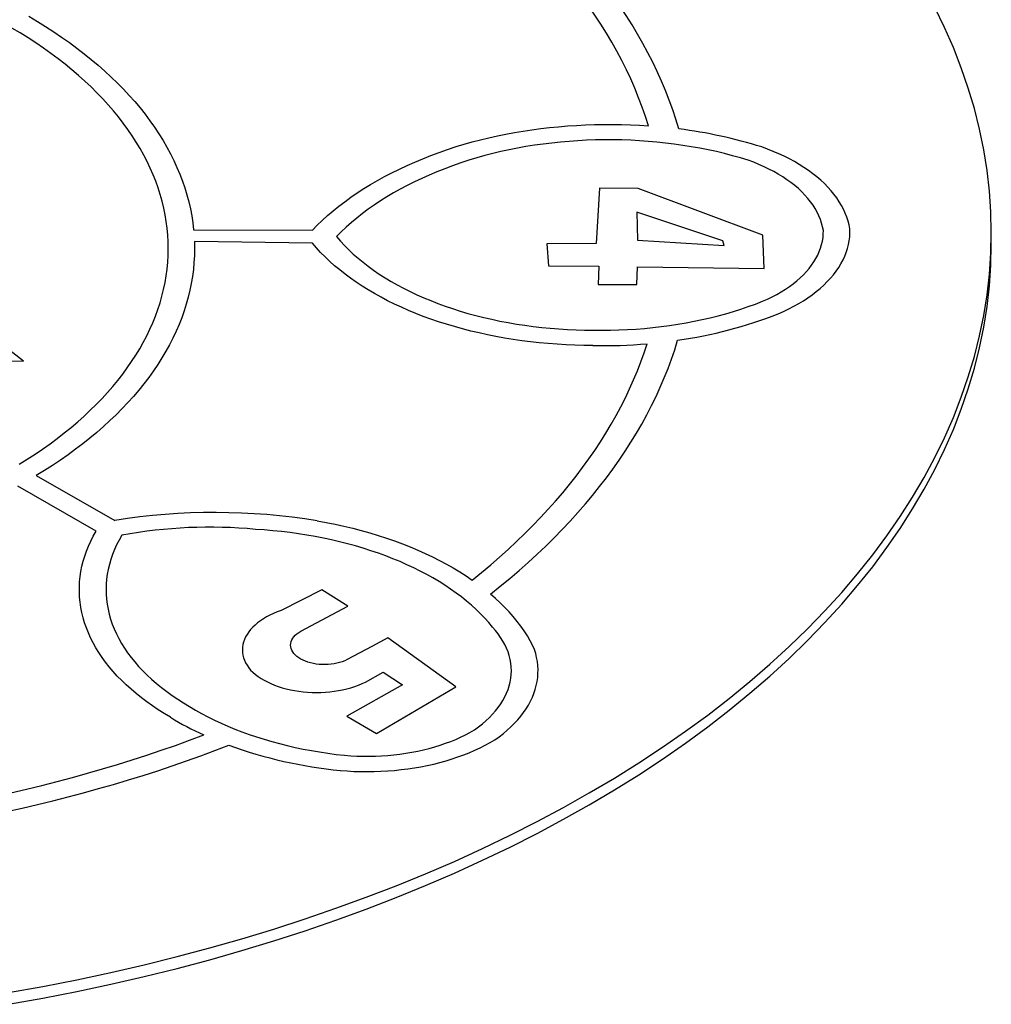
# Model space of a CAD drawing. Units: millimetres. Extents: x 2 to 418, y 2 to 295.
# Drawn here: x 351 to 378, y 158 to 185 of the extents above; entities that cross this region are included whole.
import ezdxf

# ---------------------------------------------------------------- set-up
doc = ezdxf.new("R2010")
doc.units = ezdxf.units.MM
doc.layers.add('FORMAT', color=7, linetype='Continuous')

msp = doc.modelspace()

# ---------------------------------------------------------------- linework, layer by layer
at = {"layer": 'FORMAT', "linetype": 'Continuous', "lineweight": 25}
for p, q in [((367.371, 180.145), (367.278, 178.613)), ((368.442, 180.134), (367.371, 180.145)), ((371.892, 178.839), (368.442, 180.134)), ((351.419, 175.353), (346.331, 179.324)), ((368.404, 179.481), (368.424, 178.705)), ((370.786, 178.68), (368.404, 179.481)), ((356.133, 178.99), (359.424, 178.978)), ((371.932, 177.917), (371.892, 178.839)), ((378.219, 178.587), (378.219, 178.914)), ((359.424, 178.619), (356.155, 178.662)), ((367.278, 178.613), (365.911, 178.605)), ((365.911, 178.605), (365.959, 177.996)), ((368.424, 178.705), (370.821, 178.558)), ((370.821, 178.558), (370.786, 178.68)), ((365.959, 177.996), (367.348, 177.979)), ((367.348, 177.979), (367.33, 177.473)), ((368.406, 177.479), (368.425, 177.963)), ((368.425, 177.963), (371.932, 177.917)), ((367.33, 177.473), (368.406, 177.479)), ((342.866, 175.455), (351.419, 175.353)), ((351.776, 172.186), (353.95, 170.946)), ((353.433, 170.647), (351.267, 171.897)), ((359.679, 169.025), (358.553, 168.451)), ((360.402, 168.571), (359.679, 169.025)), ((359.101, 167.883), (360.402, 168.571)), ((361.507, 167.693), (361.07, 167.453)), ((363.394, 166.341), (361.507, 167.693)), ((361.07, 167.453), (360.381, 167.093)), ((360.894, 166.473), (361.377, 166.749)), ((361.377, 166.749), (361.92, 166.4)), ((361.92, 166.4), (360.373, 165.527)), ((361.201, 165.049), (363.394, 166.341)), ((360.373, 165.527), (361.201, 165.049))]:
    msp.add_line(p, q, dxfattribs=at)
at = {"layer": 'FORMAT', "linetype": 'Continuous', "lineweight": 25, "flags": 128}
for points in [[(368.731, 181.865), (368.646, 182.127), (368.554, 182.387), (368.455, 182.646), (368.349, 182.905), (368.235, 183.163), (368.115, 183.419), (367.987, 183.674), (367.853, 183.929), (367.711, 184.181), (367.563, 184.433), (367.407, 184.683), (367.245, 184.932), (367.076, 185.179), (366.9, 185.425), (366.718, 185.668), (366.528, 185.911), (366.332, 186.151), (366.13, 186.39), (365.921, 186.627), (365.705, 186.861), (365.483, 187.094), (365.255, 187.325)], [(369.569, 181.781), (369.487, 182.047), (369.398, 182.313), (369.301, 182.578), (369.197, 182.843), (369.087, 183.106), (368.969, 183.368), (368.843, 183.629), (368.711, 183.889), (368.572, 184.148), (368.425, 184.405), (368.272, 184.661), (368.111, 184.916), (367.944, 185.169), (367.77, 185.42), (367.589, 185.67), (367.401, 185.919), (367.206, 186.165), (367.005, 186.41), (366.797, 186.653), (366.582, 186.894), (366.361, 187.133), (366.133, 187.369)], [(351.011, 157.88), (351.961, 158.051), (352.903, 158.235), (353.837, 158.434), (354.761, 158.647), (355.675, 158.874), (356.578, 159.114), (357.47, 159.368), (358.351, 159.635), (359.219, 159.916), (360.074, 160.21), (360.915, 160.516), (361.742, 160.835), (362.555, 161.167), (363.352, 161.51), (364.133, 161.866), (364.898, 162.233), (365.646, 162.612), (366.376, 163.001), (367.089, 163.402), (367.783, 163.814), (368.458, 164.235), (369.114, 164.667), (369.75, 165.109), (370.366, 165.56), (370.961, 166.02), (371.536, 166.489), (372.088, 166.966), (372.619, 167.452), (373.128, 167.945), (373.614, 168.447), (374.077, 168.955), (374.517, 169.47), (374.934, 169.991), (375.326, 170.519), (375.695, 171.052), (376.039, 171.591), (376.359, 172.135), (376.654, 172.684), (376.924, 173.236), (377.169, 173.793), (377.388, 174.353), (377.582, 174.916), (377.751, 175.482), (377.894, 176.051), (378.011, 176.621), (378.102, 177.193), (378.167, 177.766), (378.206, 178.34), (378.219, 178.914), (378.206, 179.488), (378.167, 180.062), (378.102, 180.635), (378.011, 181.207), (377.894, 181.777), (377.751, 182.346), (377.582, 182.912), (377.388, 183.475), (377.169, 184.035), (376.924, 184.592), (376.654, 185.144)], [(351.572, 184.898), (351.807, 184.758), (352.037, 184.616), (352.261, 184.471), (352.48, 184.323), (352.693, 184.173), (352.901, 184.02), (353.103, 183.864), (353.3, 183.706), (353.49, 183.546), (353.674, 183.383), (353.853, 183.218), (354.025, 183.051), (354.191, 182.881), (354.351, 182.71), (354.504, 182.537), (354.651, 182.362), (354.791, 182.185), (354.925, 182.007), (355.052, 181.827), (355.173, 181.645), (355.287, 181.462), (355.394, 181.278), (355.494, 181.092), (355.587, 180.905), (355.673, 180.717), (355.753, 180.528), (355.825, 180.338), (355.89, 180.147), (355.949, 179.956), (356, 179.764), (356.044, 179.571), (356.081, 179.378), (356.11, 179.184), (356.133, 178.99)], [(351.304, 172.5), (351.525, 172.638), (351.742, 172.778), (351.953, 172.922), (352.158, 173.067), (352.358, 173.216), (352.553, 173.367), (352.741, 173.52), (352.924, 173.675), (353.101, 173.833), (353.273, 173.993), (353.438, 174.155), (353.597, 174.319), (353.75, 174.485), (353.896, 174.653), (354.036, 174.823), (354.17, 174.995), (354.297, 175.168), (354.418, 175.342), (354.533, 175.518), (354.64, 175.696), (354.741, 175.874), (354.835, 176.054), (354.923, 176.236), (355.003, 176.418), (355.077, 176.601), (355.144, 176.785), (355.204, 176.97), (355.257, 177.155), (355.303, 177.341), (355.342, 177.528), (355.375, 177.715), (355.4, 177.903), (355.418, 178.09), (355.429, 178.278), (355.433, 178.466), (355.43, 178.654), (355.419, 178.842), (355.402, 179.03), (355.378, 179.218), (355.347, 179.405), (355.308, 179.591), (355.263, 179.778), (355.211, 179.963), (355.152, 180.148), (355.086, 180.332), (355.013, 180.515), (354.933, 180.698), (354.846, 180.879), (354.753, 181.059), (354.653, 181.238), (354.546, 181.416), (354.433, 181.592), (354.313, 181.767), (354.186, 181.94), (354.053, 182.112), (353.913, 182.282), (353.768, 182.45), (353.616, 182.616), (353.457, 182.78), (353.293, 182.943), (353.123, 183.103), (352.946, 183.261), (352.764, 183.417), (352.576, 183.57), (352.382, 183.721), (352.183, 183.87), (351.978, 184.016), (351.768, 184.16), (351.552, 184.301), (351.331, 184.439), (351.105, 184.574)], [(363.403, 181.291), (363.625, 181.357), (363.85, 181.421), (364.078, 181.48), (364.309, 181.536), (364.543, 181.588), (364.779, 181.636), (365.017, 181.681), (365.258, 181.721), (365.5, 181.757), (365.744, 181.79), (365.989, 181.819), (366.236, 181.843), (366.484, 181.864), (366.732, 181.88), (366.982, 181.892), (367.232, 181.901), (367.482, 181.905), (367.733, 181.905), (367.983, 181.901), (368.233, 181.893), (368.482, 181.881), (368.731, 181.865)], [(359.424, 178.978), (359.557, 179.115), (359.697, 179.25), (359.843, 179.383), (359.995, 179.514), (360.153, 179.642), (360.317, 179.767), (360.487, 179.89), (360.663, 180.011), (360.844, 180.128), (361.031, 180.243), (361.223, 180.354), (361.42, 180.463), (361.623, 180.568), (361.83, 180.671), (362.042, 180.77), (362.258, 180.865), (362.479, 180.957), (362.704, 181.046), (362.933, 181.131), (363.166, 181.213), (363.403, 181.291)], [(371.491, 180.914), (371.274, 180.979), (371.054, 181.041), (370.831, 181.098), (370.606, 181.152), (370.377, 181.202), (370.146, 181.247), (369.913, 181.289), (369.678, 181.327), (369.44, 181.36), (369.202, 181.39), (368.961, 181.415), (368.72, 181.436), (368.478, 181.453), (368.234, 181.466), (367.991, 181.475), (367.746, 181.479), (367.502, 181.479), (367.258, 181.475), (367.014, 181.467), (366.771, 181.454), (366.529, 181.437), (366.287, 181.416), (366.047, 181.391), (365.808, 181.362), (365.571, 181.328), (365.335, 181.291), (365.102, 181.249), (364.871, 181.203), (364.642, 181.154), (364.417, 181.1), (364.194, 181.043), (363.974, 180.982), (363.757, 180.917)], [(374.304, 179.012), (374.282, 179.123), (374.254, 179.232), (374.219, 179.341), (374.177, 179.449), (374.128, 179.556), (374.072, 179.662), (374.009, 179.767), (373.939, 179.871), (373.863, 179.972), (373.781, 180.072), (373.692, 180.171), (373.597, 180.267), (373.495, 180.361), (373.388, 180.453), (373.275, 180.542), (373.156, 180.63), (373.032, 180.714), (372.902, 180.796), (372.767, 180.875), (372.628, 180.951), (372.483, 181.024), (372.334, 181.093), (372.18, 181.16), (372.023, 181.223), (371.861, 181.283)], [(363.757, 180.917), (363.529, 180.841), (363.305, 180.762), (363.085, 180.68), (362.869, 180.594), (362.657, 180.504), (362.449, 180.412), (362.246, 180.315), (362.048, 180.216), (361.855, 180.114), (361.666, 180.008), (361.483, 179.899), (361.306, 179.788), (361.133, 179.674), (360.967, 179.556), (360.806, 179.437), (360.65, 179.314), (360.501, 179.19), (360.358, 179.063), (360.221, 178.933), (360.091, 178.802)], [(373.568, 178.973), (373.548, 179.076), (373.521, 179.177), (373.487, 179.278), (373.446, 179.378), (373.399, 179.477), (373.344, 179.575), (373.282, 179.671), (373.214, 179.766), (373.139, 179.86), (373.058, 179.951), (372.971, 180.041), (372.877, 180.128), (372.777, 180.213), (372.672, 180.296), (372.561, 180.376), (372.444, 180.454), (372.322, 180.529), (372.195, 180.601), (372.063, 180.67), (371.927, 180.736), (371.785, 180.799), (371.64, 180.858), (371.491, 180.914)], [(360.091, 178.802), (360.197, 178.678), (360.31, 178.556), (360.429, 178.436), (360.555, 178.318), (360.687, 178.203), (360.824, 178.089), (360.968, 177.979), (361.117, 177.87), (361.272, 177.765), (361.433, 177.662), (361.599, 177.562), (361.77, 177.465), (361.946, 177.372), (362.127, 177.281), (362.313, 177.193), (362.503, 177.109), (362.697, 177.028), (362.896, 176.951), (363.099, 176.877), (363.305, 176.807), (363.515, 176.74), (363.729, 176.677), (363.945, 176.618), (364.165, 176.563), (364.388, 176.512), (364.613, 176.464), (364.84, 176.421), (365.07, 176.381), (365.302, 176.346), (365.535, 176.315), (365.77, 176.288), (366.006, 176.265), (366.244, 176.246), (366.482, 176.231), (366.721, 176.22), (366.96, 176.214), (367.2, 176.212)], [(371.887, 177.011), (372.023, 177.072), (372.154, 177.135), (372.28, 177.202), (372.401, 177.272), (372.517, 177.344), (372.629, 177.42), (372.734, 177.497), (372.834, 177.577), (372.928, 177.66), (373.016, 177.745), (373.099, 177.831), (373.174, 177.92), (373.244, 178.01), (373.307, 178.102), (373.363, 178.195), (373.413, 178.29), (373.456, 178.386), (373.492, 178.482), (373.521, 178.58), (373.544, 178.677), (373.559, 178.776), (373.567, 178.875), (373.568, 178.973)], [(372.318, 176.665), (372.467, 176.731), (372.612, 176.801), (372.752, 176.873), (372.887, 176.949), (373.017, 177.027), (373.141, 177.109), (373.26, 177.193), (373.374, 177.28), (373.481, 177.369), (373.583, 177.46), (373.678, 177.554), (373.767, 177.65), (373.85, 177.747), (373.926, 177.847), (373.995, 177.948), (374.057, 178.05), (374.113, 178.154), (374.162, 178.259), (374.204, 178.365), (374.238, 178.471), (374.266, 178.579), (374.286, 178.687), (374.299, 178.795), (374.305, 178.904), (374.304, 179.012)], [(351.011, 157.554), (351.961, 157.724), (352.903, 157.909), (353.837, 158.107), (354.761, 158.32), (355.675, 158.547), (356.578, 158.787), (357.47, 159.041), (358.351, 159.309), (359.219, 159.589), (360.074, 159.883), (360.915, 160.189), (361.742, 160.509), (362.555, 160.84), (363.352, 161.184), (364.133, 161.539), (364.898, 161.906), (365.646, 162.285), (366.376, 162.675), (367.089, 163.076), (367.783, 163.487), (368.458, 163.909), (369.114, 164.34), (369.75, 164.782), (370.366, 165.233), (370.961, 165.693), (371.536, 166.162), (372.088, 166.64), (372.619, 167.125), (373.128, 167.619), (373.614, 168.12), (374.077, 168.628), (374.517, 169.143), (374.934, 169.665), (375.326, 170.192), (375.695, 170.726), (376.039, 171.265), (376.359, 171.808), (376.654, 172.357), (376.924, 172.91), (377.169, 173.466), (377.388, 174.026), (377.582, 174.59), (377.751, 175.156), (377.894, 175.724), (378.011, 176.294), (378.102, 176.866), (378.167, 177.439), (378.206, 178.013), (378.219, 178.587)], [(356.155, 178.662), (356.158, 178.469), (356.154, 178.276), (356.144, 178.084), (356.126, 177.891), (356.101, 177.699), (356.069, 177.507), (356.03, 177.315), (355.984, 177.125), (355.931, 176.934), (355.87, 176.744), (355.803, 176.556), (355.729, 176.368), (355.648, 176.18), (355.561, 175.994), (355.466, 175.809), (355.365, 175.626), (355.257, 175.443), (355.142, 175.262), (355.02, 175.083), (354.892, 174.904), (354.758, 174.728), (354.617, 174.553), (354.469, 174.38), (354.315, 174.209), (354.155, 174.04), (353.989, 173.872), (353.817, 173.707), (353.639, 173.544), (353.454, 173.383), (353.264, 173.225), (353.068, 173.069), (352.866, 172.915), (352.659, 172.764), (352.446, 172.615), (352.228, 172.469), (352.004, 172.326), (351.776, 172.186)], [(367.188, 175.786), (366.94, 175.788), (366.692, 175.794), (366.444, 175.805), (366.197, 175.82), (365.951, 175.838), (365.705, 175.861), (365.461, 175.888), (365.219, 175.919), (364.978, 175.954), (364.739, 175.993), (364.502, 176.036), (364.267, 176.083), (364.035, 176.134), (363.805, 176.188), (363.579, 176.247), (363.355, 176.309), (363.134, 176.375), (362.917, 176.444), (362.703, 176.517), (362.493, 176.594), (362.287, 176.674), (362.085, 176.757), (361.888, 176.844), (361.694, 176.934), (361.506, 177.027), (361.322, 177.124), (361.142, 177.223), (360.968, 177.325), (360.8, 177.43), (360.636, 177.538), (360.478, 177.649), (360.325, 177.762), (360.179, 177.878), (360.038, 177.996), (359.903, 178.116), (359.774, 178.239), (359.651, 178.363), (359.534, 178.49), (359.424, 178.619)], [(367.2, 176.212), (367.437, 176.21), (367.673, 176.211), (367.91, 176.217), (368.146, 176.228), (368.382, 176.242), (368.616, 176.26), (368.85, 176.283), (369.082, 176.309), (369.313, 176.34), (369.542, 176.375), (369.769, 176.413), (369.993, 176.456), (370.216, 176.503), (370.436, 176.553), (370.653, 176.608), (370.867, 176.666), (371.079, 176.728), (371.286, 176.793), (371.49, 176.862), (371.691, 176.935), (371.887, 177.011)], [(363.849, 169.296), (364.106, 169.505), (364.358, 169.716), (364.604, 169.929), (364.844, 170.144), (365.077, 170.362), (365.305, 170.582), (365.527, 170.803), (365.742, 171.027), (365.952, 171.253), (366.155, 171.481), (366.352, 171.71), (366.542, 171.942), (366.726, 172.175), (366.904, 172.409), (367.075, 172.646), (367.24, 172.884), (367.398, 173.123), (367.549, 173.364), (367.694, 173.606), (367.832, 173.849), (367.963, 174.094), (368.087, 174.34), (368.205, 174.587), (368.316, 174.834), (368.42, 175.083), (368.517, 175.333), (368.608, 175.584), (368.691, 175.836)], [(364.355, 168.907), (364.625, 169.123), (364.888, 169.34), (365.146, 169.56), (365.398, 169.783), (365.643, 170.008), (365.882, 170.235), (366.115, 170.464), (366.341, 170.695), (366.561, 170.928), (366.774, 171.164), (366.981, 171.401), (367.181, 171.64), (367.375, 171.881), (367.562, 172.124), (367.742, 172.368), (367.916, 172.615), (368.082, 172.862), (368.242, 173.111), (368.395, 173.362), (368.541, 173.614), (368.679, 173.867), (368.811, 174.122), (368.936, 174.377), (369.054, 174.634), (369.164, 174.892), (369.268, 175.151), (369.364, 175.411), (369.453, 175.671), (369.534, 175.933)], [(359.557, 170.935), (359.806, 170.89), (360.053, 170.84), (360.297, 170.786), (360.538, 170.729), (360.776, 170.667), (361.011, 170.601), (361.242, 170.531), (361.47, 170.458), (361.694, 170.38), (361.913, 170.299), (362.129, 170.214), (362.34, 170.125), (362.547, 170.033), (362.748, 169.938), (362.945, 169.839), (363.137, 169.736), (363.323, 169.631), (363.504, 169.522), (363.679, 169.411), (363.849, 169.296)], [(355.491, 165.497), (355.32, 165.6), (355.153, 165.705), (354.992, 165.814), (354.836, 165.925), (354.686, 166.038), (354.541, 166.154), (354.402, 166.272), (354.269, 166.392), (354.142, 166.514), (354.021, 166.639), (353.907, 166.765), (353.798, 166.894), (353.696, 167.024), (353.6, 167.155), (353.511, 167.288), (353.428, 167.423), (353.353, 167.559), (353.283, 167.696), (353.221, 167.834), (353.165, 167.973), (353.117, 168.113), (353.075, 168.253), (353.04, 168.395), (353.012, 168.537), (352.991, 168.679), (352.977, 168.821), (352.971, 168.964), (352.971, 169.107), (352.978, 169.249), (352.992, 169.392), (353.013, 169.534), (353.042, 169.676), (353.077, 169.817), (353.119, 169.958), (353.168, 170.098), (353.224, 170.237), (353.287, 170.375), (353.356, 170.512), (353.433, 170.647)], [(364.407, 167.991), (364.303, 168.117), (364.193, 168.24), (364.076, 168.362), (363.953, 168.482), (363.824, 168.599), (363.689, 168.714), (363.548, 168.827), (363.402, 168.937), (363.25, 169.045), (363.092, 169.151), (362.929, 169.253), (362.761, 169.353), (362.588, 169.449), (362.41, 169.543), (362.227, 169.634), (362.04, 169.721), (361.848, 169.805), (361.652, 169.886), (361.452, 169.964), (361.248, 170.038), (361.041, 170.108), (360.829, 170.175), (360.615, 170.239), (360.397, 170.298), (360.177, 170.354), (359.953, 170.406), (359.727, 170.455), (359.499, 170.499), (359.269, 170.54), (359.036, 170.576), (358.802, 170.609), (358.566, 170.637), (358.329, 170.662), (358.091, 170.682), (357.851, 170.698)], [(354.146, 170.535), (354.071, 170.404), (354.003, 170.271), (353.942, 170.137), (353.887, 170.002), (353.84, 169.866), (353.8, 169.729), (353.767, 169.592), (353.742, 169.455), (353.723, 169.316), (353.712, 169.178), (353.708, 169.039), (353.711, 168.901), (353.722, 168.763), (353.739, 168.624), (353.764, 168.487), (353.796, 168.349), (353.835, 168.213), (353.882, 168.077), (353.935, 167.942), (353.996, 167.808), (354.063, 167.675), (354.138, 167.543), (354.219, 167.413), (354.307, 167.284), (354.401, 167.156), (354.503, 167.031), (354.61, 166.907), (354.725, 166.785), (354.845, 166.665), (354.972, 166.548), (355.105, 166.432), (355.244, 166.319), (355.388, 166.209), (355.538, 166.101), (355.694, 165.996), (355.856, 165.893), (356.022, 165.793)], [(365.529, 167.477), (365.454, 167.615), (365.373, 167.751), (365.286, 167.887), (365.192, 168.021), (365.091, 168.153), (364.984, 168.283), (364.87, 168.412), (364.751, 168.539), (364.625, 168.664), (364.493, 168.787), (364.355, 168.907)], [(358.553, 168.451), (358.447, 168.412), (358.345, 168.37), (358.247, 168.324), (358.154, 168.275), (358.066, 168.223), (357.983, 168.169), (357.906, 168.111), (357.834, 168.051), (357.769, 167.989), (357.71, 167.925), (357.658, 167.859), (357.612, 167.792), (357.573, 167.722), (357.541, 167.652), (357.516, 167.581), (357.498, 167.509), (357.487, 167.437), (357.484, 167.364), (357.487, 167.292), (357.498, 167.219), (357.517, 167.147), (357.542, 167.076), (357.574, 167.006), (357.614, 166.937), (357.66, 166.869), (357.712, 166.803)], [(360.381, 167.093), (360.317, 167.063), (360.248, 167.036), (360.176, 167.013), (360.1, 166.993), (360.022, 166.978), (359.942, 166.966), (359.86, 166.959), (359.777, 166.956), (359.694, 166.957), (359.612, 166.962), (359.531, 166.972), (359.451, 166.985), (359.374, 167.003), (359.3, 167.024), (359.23, 167.049), (359.164, 167.078), (359.102, 167.11), (359.045, 167.145), (358.994, 167.182), (358.949, 167.223), (358.91, 167.265), (358.878, 167.309), (358.853, 167.354), (358.835, 167.401), (358.824, 167.448), (358.82, 167.496), (358.824, 167.544), (358.834, 167.591), (358.853, 167.638), (358.878, 167.684), (358.91, 167.728), (358.948, 167.77), (358.993, 167.81), (359.044, 167.848), (359.101, 167.883)], [(363.907, 165.147), (364.02, 165.229), (364.127, 165.313), (364.228, 165.4), (364.323, 165.489), (364.411, 165.58), (364.493, 165.673), (364.568, 165.769), (364.637, 165.866), (364.698, 165.964), (364.753, 166.064), (364.8, 166.165), (364.84, 166.267), (364.873, 166.369), (364.899, 166.473), (364.917, 166.577), (364.928, 166.681), (364.932, 166.786), (364.928, 166.891), (364.917, 166.995), (364.898, 167.099), (364.872, 167.203), (364.839, 167.305), (364.798, 167.407), (364.75, 167.508), (364.695, 167.608), (364.634, 167.706), (364.565, 167.803), (364.489, 167.898), (364.407, 167.991)], [(364.475, 164.874), (364.595, 164.961), (364.709, 165.05), (364.818, 165.141), (364.92, 165.235), (365.017, 165.331), (365.107, 165.429), (365.191, 165.528), (365.268, 165.63), (365.339, 165.733), (365.403, 165.837), (365.461, 165.943), (365.512, 166.05), (365.555, 166.158), (365.592, 166.267), (365.622, 166.376), (365.644, 166.486), (365.66, 166.597), (365.668, 166.707), (365.67, 166.818), (365.664, 166.929), (365.651, 167.04), (365.631, 167.15), (365.604, 167.259), (365.57, 167.369), (365.529, 167.477)], [(357.712, 166.803), (357.776, 166.742), (357.845, 166.684), (357.92, 166.627), (358.001, 166.574), (358.087, 166.523), (358.178, 166.475), (358.274, 166.43), (358.374, 166.389), (358.478, 166.351), (358.586, 166.317), (358.698, 166.287), (358.812, 166.26), (358.928, 166.237), (359.047, 166.219), (359.168, 166.204), (359.29, 166.193), (359.412, 166.187), (359.535, 166.185), (359.658, 166.187), (359.781, 166.193), (359.903, 166.203), (360.023, 166.218), (360.142, 166.236), (360.259, 166.259), (360.373, 166.285), (360.485, 166.316), (360.593, 166.35), (360.697, 166.387), (360.798, 166.428), (360.894, 166.473)], [(356.022, 165.793), (356.187, 165.695), (356.356, 165.6), (356.531, 165.507), (356.71, 165.418), (356.894, 165.332), (357.083, 165.25), (357.275, 165.17), (357.472, 165.094), (357.673, 165.022), (357.877, 164.953), (358.085, 164.888), (358.296, 164.826), (358.511, 164.768), (358.728, 164.714), (358.948, 164.664), (359.171, 164.617), (359.396, 164.575), (359.623, 164.537), (359.852, 164.502), (360.083, 164.472), (360.315, 164.445)], [(360.315, 164.445), (360.485, 164.433), (360.656, 164.425), (360.827, 164.42), (360.998, 164.42), (361.169, 164.424), (361.339, 164.432), (361.509, 164.444), (361.678, 164.459), (361.846, 164.479), (362.012, 164.503), (362.176, 164.531), (362.338, 164.563), (362.498, 164.598), (362.655, 164.637), (362.809, 164.68), (362.96, 164.727), (363.108, 164.777), (363.252, 164.83), (363.392, 164.887), (363.527, 164.948), (363.659, 165.011), (363.785, 165.077), (363.907, 165.147)], [(351.075, 163.411), (351.505, 163.511), (351.932, 163.614), (352.357, 163.722), (352.778, 163.833), (353.196, 163.948), (353.611, 164.068), (354.022, 164.191), (354.43, 164.318), (354.834, 164.448), (355.235, 164.583), (355.631, 164.721), (356.024, 164.863), (356.413, 165.009)], [(360.195, 164.025), (360.382, 164.011), (360.569, 164.001), (360.757, 163.995), (360.945, 163.993), (361.134, 163.996), (361.321, 164.003), (361.509, 164.014), (361.695, 164.029), (361.88, 164.048), (362.064, 164.071), (362.246, 164.098), (362.426, 164.13), (362.604, 164.165), (362.78, 164.204), (362.952, 164.247), (363.122, 164.294), (363.289, 164.345), (363.452, 164.399), (363.611, 164.457), (363.766, 164.518), (363.917, 164.583), (364.064, 164.651), (364.206, 164.723), (364.343, 164.797), (364.475, 164.874)], [(350.952, 162.89), (351.384, 162.985), (351.813, 163.085), (352.24, 163.188), (352.663, 163.296), (353.084, 163.407), (353.502, 163.522), (353.916, 163.641), (354.327, 163.763), (354.735, 163.89), (355.139, 164.02), (355.54, 164.153), (355.937, 164.291), (356.33, 164.431), (356.719, 164.576), (357.105, 164.724)]]:
    msp.add_lwpolyline(points, dxfattribs=at)
at = {"layer": 'FORMAT', "linetype": 'Continuous', "lineweight": 25}
for centre, radius, start, end in [((367.866, 168.415), 13.474, 72.7533, 82.7399), ((367.84, 188.03), 12.215, 277.9744, 291.5057), ((367.453, 190.464), 14.681, 268.9679, 274.8387), ((356.719, 153.424), 17.74, 80.7916, 98.98), ((356.58, 157.399), 13.36, 84.5412, 100.498), ((359.945, 172.784), 8.54, 238.5683, 245.5696), ((361.442, 176.719), 12.755, 250.1213, 264.3928)]:
    msp.add_arc(centre, radius, start, end, dxfattribs=at)

doc.saveas('drawing.dxf')
